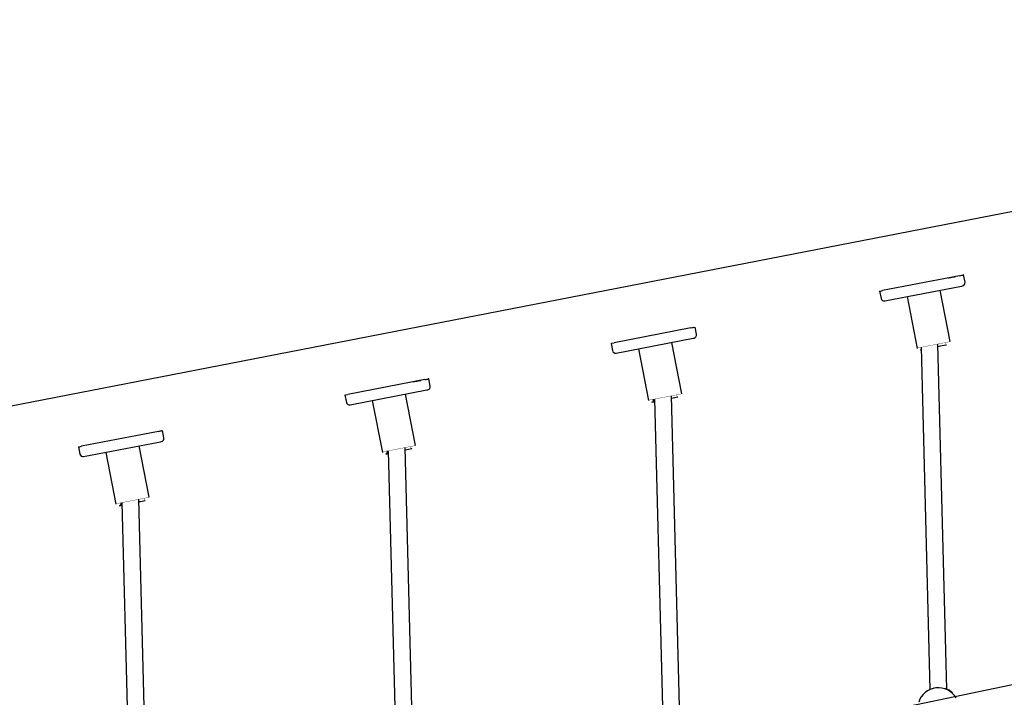
# Model space of a CAD drawing. Units: millimetres. Extents: x -4040 to 4460, y -4102 to 9592.
# Drawn here: x -924 to 6, y 7537 to 8177 of the extents above; entities that cross this region are included whole.
import ezdxf

# ---------------------------------------------------------------- set-up
doc = ezdxf.new("R2010")
doc.units = ezdxf.units.MM

# ---------------------------------------------------------------- blocks, each defined once
blk = doc.blocks.new('2D_pro_DWG')
at = {"color": 7, "linetype": 'Continuous'}
for p, q in [((946.6860633209835, 8177.329373438295), (-1536.000000103665, 7694.744088937899)), ((-32.18499705888178, 7936.120279367926), (-32.79550365138937, 7935.987246388035)), ((-30.63724515697538, 7929.295186838703), (-31.96957259570547, 7936.162153641674)), ((-35.81681785188323, 7935.399255145177), (-108.4371377750225, 7921.31067564437)), ((-111.3021307892408, 7920.741466455329), (-109.9716954533141, 7913.884251764908)), ((-106.4552114699385, 7911.510575900058), (-33.83489154679876, 7925.599155400863)), ((-44.59781024144414, 7873.098311579794), (-54.02408211006912, 7921.682386422035)), ((-33.76756614607882, 7925.613019475576), (-32.94359626252992, 7925.792567363011)), ((-85.43836841165796, 7915.587912168969), (-75.94290369826433, 7866.647209553241)), ((-289.550387096354, 7886.092044112588), (-362.1707070194938, 7872.003464611782)), ((-286.4966008358853, 7886.687111208443), (-286.5290728958602, 7886.680035355446)), ((-284.370814401446, 7879.987975806114), (-285.7005993307665, 7886.841838227081)), ((-365.0331575243023, 7871.421151040736), (-363.7052646977849, 7864.57704073232)), ((-360.1887807144093, 7862.20336486747), (-287.5684607912696, 7876.291944368275)), ((-298.331379485915, 7823.791100547206), (-307.7576513545399, 7872.375175389447)), ((-287.5011353905498, 7876.305808442988), (-286.677165507001, 7876.485356330422)), ((-47.8267653148032, 7544.590189855287), (-56.27436354364033, 7870.82346642745)), ((-339.1719376561288, 7866.28070113638), (-329.6764729427354, 7817.339998520652)), ((-72.19979704092941, 7867.736702475784), (-63.82439425292432, 7544.291503008878)), ((-540.9920798766556, 7837.201524410655), (-613.6123997997951, 7823.112944909849)), ((-537.2919447790722, 7837.937434722464), (-537.9707656761619, 7837.789515653513)), ((-535.8125071817477, 7831.097456104181), (-537.1451351038442, 7837.96597163252)), ((-611.630473494711, 7813.312845165536), (-539.0101535715711, 7827.401424666342)), ((-538.9428281708514, 7827.415288741055), (-538.1188582873027, 7827.594836628488)), ((-616.4776932973799, 7822.545284446173), (-615.1469574780866, 7815.686521030387)), ((-590.6136304364305, 7817.390181434447), (-581.1181657230369, 7768.449478818719)), ((-549.7730722662164, 7774.900580845272), (-559.199344134841, 7823.484655687514)), ((-323.8885140519623, 7818.825051597121), (-315.4223621254889, 7491.875259702093)), ((-299.4247331873678, 7492.173946548502), (-307.9631199829065, 7821.913338206642)), ((-792.762937771853, 7788.275085797009), (-865.3832576949926, 7774.186506296202)), ((-789.6093812350676, 7788.891893423311), (-789.7416235713589, 7788.863077039867)), ((-787.5833650769454, 7782.171017490535), (-788.9135888500581, 7789.027141762204)), ((-863.4013313899081, 7764.386406551889), (-790.7810114667685, 7778.474986052695)), ((-790.7136860660488, 7778.488850127408), (-789.8897161825001, 7778.668398014842)), ((-868.2461470435937, 7773.606454575858), (-866.9178153732837, 7766.76008241674)), ((-842.3844883316283, 7768.463742820801), (-832.8890236182347, 7719.523040205073)), ((-801.5439301614142, 7725.974142231626), (-810.9702020300391, 7774.558217073867)), ((-575.5765434679585, 7769.8868468536), (-567.0203299980533, 7439.459016395309)), ((-551.0227010599324, 7439.757703241718), (-559.6511440779478, 7772.974927976005)), ((877.6155897227477, 7728.415765703357), (-1472.093544240255, 7239.675562966932)), ((-802.6206689324964, 7387.341459934934), (-811.3398915348976, 7724.064452871927)), ((-827.2652891512562, 7720.976303253817), (-818.6182978706174, 7387.042773088525)), ((-59.71284163507585, 7545.618002547765), (-59.97903467603237, 7545.559997517354))]:
    blk.add_line(p, q, dxfattribs=at)
at = {"color": 7, "linetype": 'Continuous', "const_width": 0.3, "flags": 128}
for points in [[(-44.60321408631935, 7873.097003769841), (-45.95609394153726, 7872.83077217263), (-49.49345018991914, 7872.141318730113), (-54.67675240886285, 7871.133606479003), (-60.71688982228591, 7869.961050474598), (-66.69430626297651, 7868.802161739321), (-71.69899426325458, 7867.833370577764), (-74.96903544268764, 7867.202166662163), (-75.93770204577174, 7867.017760430194)], [(-48.20991677002132, 7869.864053045929), (-48.08832640589674, 7869.890769940996), (-47.93840651913695, 7869.974709961843), (-48.03841079569236, 7870.089787973006), (-48.31577531808955, 7870.286792693372), (-49.05061857822227, 7871.045861221141), (-49.5063180026815, 7872.145962130568)], [(-298.3367833307902, 7823.789792737252), (-299.6896631860083, 7823.523561140041), (-303.2270194343899, 7822.834107697525), (-308.4103216533339, 7821.826395446415), (-314.4504590667569, 7820.653839442009), (-320.4278755074473, 7819.494950706732), (-325.4325635077256, 7818.526159545176), (-328.7026046871587, 7817.894955629575), (-329.6712712902428, 7817.710549397606)], [(-301.9434860144938, 7820.55684201334), (-301.8218956503687, 7820.583558908407), (-301.6719757636092, 7820.667498929255), (-301.7719800401632, 7820.782576940417), (-302.0493445625613, 7820.979581660784), (-302.7841878226935, 7821.738650188552), (-303.2398872471523, 7822.838751097979)], [(-549.7784761110914, 7774.899273035318), (-551.1313559663093, 7774.633041438107), (-554.6687122146913, 7773.943587995591), (-559.8520144336347, 7772.935875744482), (-565.892151847058, 7771.763319740076), (-571.8695682877486, 7770.604431004798), (-576.8742562880267, 7769.635639843243), (-580.1442974674595, 7769.004435927642), (-581.1129640705441, 7768.820029695673)], [(-553.3851787947939, 7771.666322311407), (-553.2635884306695, 7771.693039206473), (-553.11366854391, 7771.776979227322), (-553.2136728204654, 7771.892057238483), (-553.4910373428635, 7772.08906195885), (-554.2258806029953, 7772.848130486618), (-554.6815800274538, 7773.948231396046)], [(-801.5493340062894, 7725.972834421672), (-802.9022138615073, 7725.706602824461), (-806.4395701098897, 7725.017149381944), (-811.6228723288327, 7724.009437130835), (-817.6630097422562, 7722.83688112643), (-823.6404261829466, 7721.677992391153), (-828.6451141832249, 7720.709201229596), (-831.9151553626575, 7720.077997313995), (-832.8838219657418, 7719.893591082026)], [(-805.156036689993, 7722.739883697761), (-805.0344463258675, 7722.766600592828), (-804.8845264391084, 7722.850540613676), (-804.984530715662, 7722.965618624837), (-805.2618952380612, 7723.162623345203), (-805.9967384981928, 7723.921691872973), (-806.4524379226505, 7725.0217927824)], [(-39.66043420933329, 7537.622078339291), (-42.22124166943968, 7541.012649442804), (-42.50620288256982, 7541.189445539148)]]:
    blk.add_lwpolyline(points, dxfattribs=at)
at = {"color": 7, "linetype": 'Continuous'}
for centre, radius, start, end in [((-73.6093104940295, 7867.482009183277), 2.536095758287049, 291.0198689098433, 305.414314643404), ((-44227.70613376925, 232244.7714126743), 228682.9710588374, 281.132814625755, 281.1330088462138), ((1296.162479702659, 900.9467878850725), 7097.394816870559, 100.9187933217865, 100.9845797796685), ((-327.3294930313945, 7818.179898808805), 2.53609575828737, 290.6962245214042, 10.64731979038416), ((-44192.44350372454, 232252.1416318141), 228682.9710526426, 281.0590282210416, 281.0596936260512), ((1042.685225484563, 851.689027127303), 7097.394817169397, 100.9209006559488, 100.9698723593548), ((-578.7711858116971, 7769.289379106872), 2.536095758288608, 290.6962245214265, 10.64731979036615), ((791.1698269186504, 802.7842868659625), 7097.39481675775, 100.9202946712558, 100.9712919149732), ((-44456.40150874188, 232200.8044558704), 228682.9710677587, 281.0622234949655, 281.0628260219141), ((539.4239802275908, 753.8626735881561), 7097.394817050173, 100.9205003047618, 100.9708223683723), ((-830.5420437068924, 7720.362940493224), 2.536095758286286, 290.6962245213805, 10.64731979044854), ((-44703.72253145924, 232152.7479183451), 228682.9710386647, 281.0610874991988, 281.061710985501), ((-55.59227893726779, 7526.516654632641), 19.54095987162, 95.01193349011231, 97.94333154722665)]:
    blk.add_arc(centre, radius, start, end, dxfattribs=at)
for centre, major_axis, ratio, start_param, end_param in [((-35.73957067530034, 7935.416087759624), (-2.945080244825249, -0.5714038427777268), 0.0006039948550058861, 1.544446905171132, 3.115243231510635), ((-43.17843113062224, 7933.982772027578), (-3.435926952296086, -0.6666378165737116), 0.0006039948549146829, 0.2779732141957685, 3.115243231917379), ((-43.17843113062224, 7933.982772027578), (-3.435926952296086, -0.6666378165737116), 0.0006039948549146829, 3.115243231917379, 3.907592368113578), ((-33.58232540180063, 7928.723782995926), (0.6387291392716179, -2.931215632915155), 0.9996526917329271, 6.283185307179586, 7.831060483014769), ((-108.3598905984398, 7921.327508258818), (-2.945080244825249, -0.5714038427777268), 0.0006039948550058861, 6.283185307179586, 7.827632212351421), ((-34.4062952853493, 7928.544235108491), (0.6387291392693442, -2.931215632915155), 0.9996526917331074, 6.260264156220814, 6.283185307179586), ((-107.0266152084888, 7914.455655607686), (-0.6387291392704811, 2.931215632915155), 0.999652691733082, 1.54787517583584, 3.118671502630575), ((-289.4731399197711, 7886.108876727036), (-2.945080244825249, -0.5714038427777268), 0.0006039948550058861, 1.544446905171132, 3.115243231510635), ((-287.3158946462712, 7879.416571963337), (0.6387291392691168, -2.931215632916065), 0.9996526917328276, 1.105100253221993e-07, 1.547875175836079), ((-362.0934598429109, 7872.02029722623), (-2.945080244825249, -0.5714038427777268), 0.0006039948550058861, 6.283185307179586, 7.827632212350718), ((-288.1398645298201, 7879.237024075903), (0.6387291392693442, -2.931215632915155), 0.9996526917331074, 6.260264156220814, 6.283185507654275), ((-360.7601844529598, 7865.148444575098), (-0.6387291392704811, 2.931215632915155), 0.999652691733008, 1.547875175835857, 3.118671502630648), ((-548.3536931553948, 7835.785041293056), (-3.435926952296086, -0.666637816572802), 0.0006039948546596143, 5.711126880586602, 9.39842853950832), ((-548.3536931553948, 7835.785041293056), (-3.435926952296086, -0.666637816572802), 0.0006039948546596143, 3.115243232328734, 4.757624008947853), ((-540.9148327000727, 7837.218357025102), (-2.945080244825249, -0.5714038427777268), 0.0006039948550058861, 1.544446905158206, 3.115243232026424), ((-539.5815573101216, 7830.34650437397), (0.6387291392693442, -2.931215632915155), 0.9996526917331074, 6.260264156220814, 6.283185307179586), ((-538.7575874265727, 7830.526052261403), (0.6387291392691168, -2.931215632915155), 0.9996526917331237, 6.283185307179586, 7.831060483015905), ((-613.5351526232129, 7823.129777524296), (-2.945080244824567, -0.5714038427768173), 0.0006039948546940051, 6.283185307179586, 7.827632212353796), ((-612.2018772332611, 7816.257924873164), (-0.6387291392702537, 2.931215632915155), 0.9996526917330334, 1.547875175835633, 3.118671502630573), ((-792.6856905952703, 7788.291918411455), (-2.945080244825022, -0.5714038427768173), 0.0006039948547227867, 1.54444690517158, 3.115243232410106), ((-791.3524152053191, 7781.420065760323), (0.6387291392716179, -2.931215632915155), 0.9996526917329177, 6.260264156220068, 6.283185307179586), ((-790.5284453217704, 7781.599613647757), (0.6387291392693442, -2.931215632915155), 0.9996526917330979, 5.575511711494929e-08, 1.547875175836232), ((-865.30601051841, 7774.203338910649), (-2.945080244825022, -0.5714038427768173), 0.0006039948546939151, 0, 1.544446905172839), ((-863.9727351284587, 7767.331486259517), (-0.6387291392702537, 2.931215632916064), 0.9996526917328855, 1.547875175835671, 3.118671502630784), ((-55.82729527077618, 7526.507095903404), (-4.15173940525665, 19.05290161394987), 0.9996526917329438, 5.033663218276219, 7.329785461485294), ((-55.36381221128022, 7526.608091590086), (4.151739405259605, -19.05290161394896), 0.999652691732974, 2.204035547436936, 2.61739648110045)]:
    blk.add_ellipse(centre, major_axis=major_axis, ratio=ratio, start_param=start_param, end_param=end_param, dxfattribs=at)

msp = doc.modelspace()

# ---------------------------------------------------------------- block references
msp.add_blockref('2D_pro_DWG', (0, 0))

doc.saveas('drawing.dxf')
